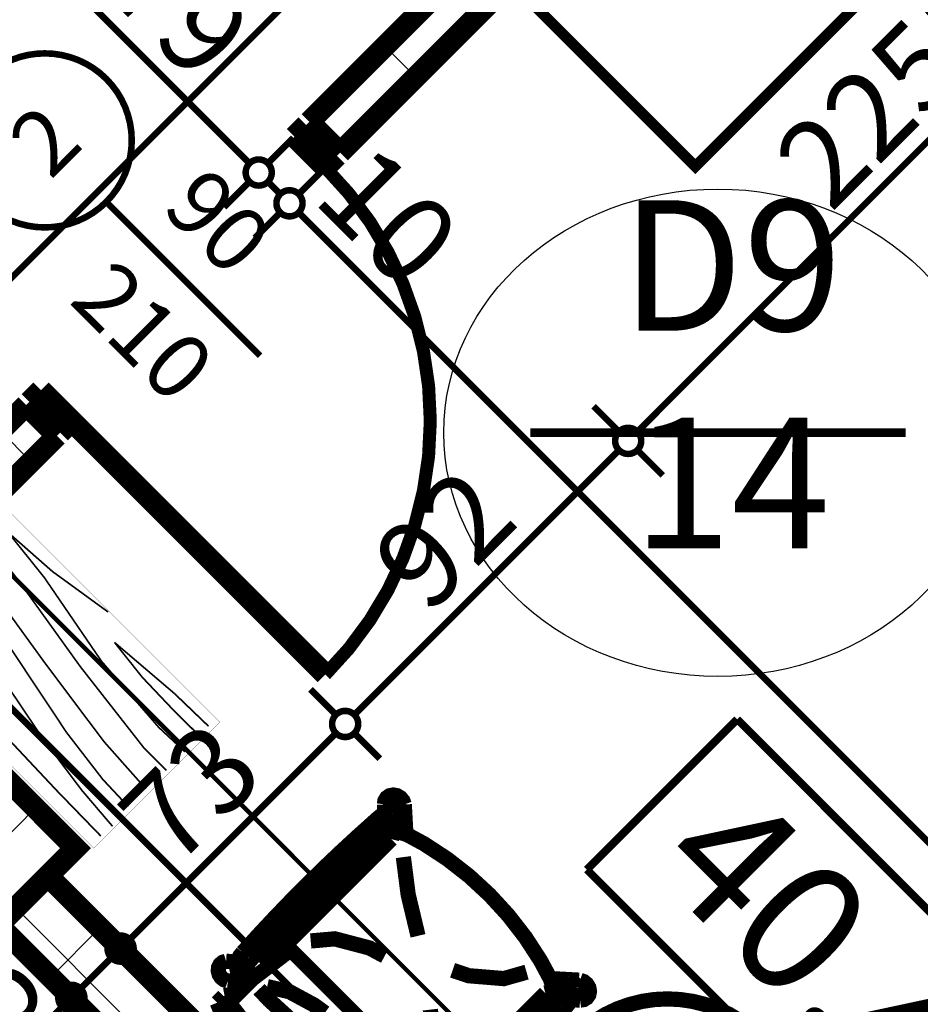
# Model space of a CAD drawing. Extents: x 76982 to 96256, y 86393 to 97631.
# Drawn here: x 81023 to 81230, y 89898 to 90125 of the extents above; entities that cross this region are included whole.
import ezdxf
from ezdxf.enums import TextEntityAlignment as Align

# ---------------------------------------------------------------- set-up
doc = ezdxf.new("R2010")
doc.units = 0
doc.header["$MEASUREMENT"] = 0
doc.linetypes.add('Double Dashed copy', pattern=[226.66666666666663, 100, -50, 26.66666666666664, -50])
for name, color, linetype in [('0help', 7, 'Continuous'), ('koloni', 7, 'Continuous'), ('KOTI-ext', 7, 'Continuous'), ('N stai', 7, 'Continuous'), ('wall-ext', 7, 'Continuous'), ('Zones', 7, 'Continuous')]:
    doc.layers.add(name, color=color, linetype=linetype)
doc.styles.add('GENERATED_STYLE_1', font='TIMES.TTF')
doc.styles.add('GENERATED_STYLE_2', font='ARIAL.TTF')
doc.styles.get("Standard").update_dxf_attribs({"font": 'txt', "bigfont": 'BIGFONT.SHX'})
doc.dimstyles.new('Dimstyle_5A5A9', dxfattribs={"dimtxt": 20, "dimasz": 11.4, "dimexe": 0.18, "dimexo": 0, "dimgap": 0.09, "dimtad": 1, "dimdec": 0, "dimzin": 0, "dimdsep": 46, "dimtxsty": 'GENERATED_STYLE_1', "dimblk": 'ARROWHEAD_1', "dimblk1": 'ARROWHEAD_1', "dimblk2": 'ARROWHEAD_1', "dimcen": 0.09, "dimclrd": 11, "dimclre": 11, "dimclrt": 11, "dimazin": 0, "dimtfac": 1, "dimtdec": 4, "dimtmove": 0, "dimatfit": 0, "dimfxl": 0, "dimtolj": 1, "dimtzin": 0, "dimarcsym": 0})
pattern_1 = [(45, (0, 0), (-17.67766952966369, 17.67766952966369), []), (135, (0, 0), (17.67766952966369, 17.67766952966369), [])]

# ---------------------------------------------------------------- blocks, each defined once
blk = doc.blocks.new('Office_0_245', base_point=(81344.7609780308, 89848.51130217104))
at = {"layer": 'Zones', "color": 161, "linetype": 'Continuous', "const_width": 1.800000071525574}
for points in [[(81188.28203542625, 89963.96542455997), (81153.73481840258, 89929.41820753628)], [(81188.28203542625, 89963.96542455997), (81324.24856792299, 89827.99889206323)], [(81153.73481840258, 89929.41820753628), (81289.7013508993, 89793.45167503954)], [(81324.24856792299, 89827.99889206323), (81289.7013508993, 89793.45167503954)]]:
    blk.add_lwpolyline(points, dxfattribs=at)
at = {"flags": 1}
for tag in ['ROOM_NAME', 'ROOM_NUMBER', 'ROOM_AREA', 'ROOM_PERIM', 'ROOM_WALLS_SURF', 'ROOM_DOORS_SURF', 'ROOM_WINDS_SURF', 'ROOM_BASELEV', 'ROOM_HEIGHT', 'ROOM_NET_AREA', 'ROOM_REDUCED_AREA', 'ROOM_VOLUME']:
    blk.add_attdef(tag, text='', height=500, dxfattribs=at).set_placement((0, 0), align=Align.TOP_LEFT)
at = {"layer": 'Zones', "color": 12, "style": 'GENERATED_STYLE_2'}
blk.add_attdef('ROOM_CALC_AREA', text='', height=30, rotation=315, dxfattribs=at).set_placement((81250.20438640732, 89889.92124304429), align=Align.TOP_CENTER)
blk = doc.blocks.new('WALL_4495', base_point=(81316.91683918098, 89618.28613720993))
at = {"layer": 'wall-ext'}
h = blk.add_hatch(dxfattribs=at)
h.set_pattern_fill('CONCRETE BLOCK', scale=25, angle=45, style=0, pattern_type=0)
h.set_pattern_definition(pattern_1)
h.paths.add_polyline_path([(81029.83148601916, 89927.99890736975), (81018.51777752019, 89916.68519887076), (81316.91683918098, 89618.28613720991), (81328.23054767997, 89629.5998457089)], flags=0)
at = {"layer": 'wall-ext', "color": 7, "linetype": 'Continuous', "const_width": 5}
for points in [[(81328.23054767997, 89629.5998457089), (81029.83148601917, 89927.99890736975)], [(81018.51777752019, 89916.68519887076), (81316.91683918098, 89618.28613720991)]]:
    blk.add_lwpolyline(points, dxfattribs=at)
blk = doc.blocks.new('D1_Metal_1855')
at = {"color": 0, "linetype": 'Continuous', "const_width": 3.00000011920929}
blk.add_lwpolyline([(41.20000000000001, 82.4, 0.414213562373095), (-41.2, 1.009075635549639e-14)], format="xyb", dxfattribs=at)
at = {"color": 0, "linetype": 'Continuous', "const_width": 5}
for points in [[(41.2, 0), (41.2, 82.4)], [(-41.2, 0), (-45, 0)], [(-45, 0), (-45, -10)], [(-41.2, -10), (-41.2, 0)], [(45, 0), (41.2, 0)], [(41.2, 0), (41.2, -10)], [(45, -10), (45, 0)], [(-45, -10), (-41.2, -10)], [(41.2, -10), (45, -10)]]:
    blk.add_lwpolyline(points, dxfattribs=at)
blk = doc.blocks.new('Window-Door_Marker_-_70_20848')
at = {"color": 11, "linetype": 'Continuous', "const_width": 1.5}
blk.add_lwpolyline([(-3.673819061467132e-15, -30), (2.449212707644755e-15, 20)], dxfattribs=at)
blk.add_lwpolyline([(-20.00000000000001, -50, 1), (20, -50, 1)], format="xyb", close=True, dxfattribs=at)
at = {"color": 11, "style": 'GENERATED_STYLE_1'}
for tag, p, rotation in [('AC_WIDO_B_SIZE', (22.5, -20.00000000000001), 89.99999999999999), ('AC_WIDO_A_SIZE', (-7.500000000000005, -20), 89.99999999999999), ('AC_MarkerText_1', (5.624999999999995, -42.50000000000001), 180)]:
    blk.add_attdef(tag, p, '', height=15, rotation=rotation, dxfattribs=at)
blk = doc.blocks.new('WALL_4520', base_point=(81279.44017977809, 90290.74468611831))
at = {"layer": 'wall-ext'}
h = blk.add_hatch(dxfattribs=at)
h.set_pattern_fill('CONCRETE BLOCK', scale=25, angle=45, style=0, pattern_type=0)
h.set_pattern_definition(pattern_1)
h.paths.add_polyline_path([(81277.67241282517, 90274.83478354166), (81270.6013450133, 90281.90585135353), (81089.93556242013, 90101.24006876038), (81097.00663023199, 90094.1690009485)], flags=0)
h = blk.add_hatch(dxfattribs=at)
h.set_pattern_fill('CONCRETE BLOCK', scale=25, angle=45, style=0, pattern_type=0)
h.set_pattern_definition(pattern_1)
h.paths.add_polyline_path([(81031.95280636282, 90029.11517707935), (81024.88173855096, 90036.18624489121), (80979.62428284837, 89990.92878918862), (80986.69535066024, 89983.85772137676)], flags=0)
at = {"layer": 'wall-ext', "color": 7, "linetype": 'Continuous', "const_width": 5}
for points in [[(81097.00663023199, 90094.1690009485), (81277.67241282512, 90274.83478354162)], [(81133.0690760725, 90144.37358241274), (81089.93556242013, 90101.24006876037)], [(81089.93556242013, 90101.24006876038), (81097.00663023199, 90094.1690009485)], [(81024.88173855096, 90036.18624489121), (80973.26294352433, 89984.56744986458)], [(81024.88173855096, 90036.18624489121), (81031.95280636282, 90029.11517707935)], [(80986.69535066024, 89983.85772137676), (81031.95280636282, 90029.11517707935)]]:
    blk.add_lwpolyline(points, dxfattribs=at)
at = {"layer": 'wall-ext', "color": 133, "rotation": 224.9999999999958}
blk.add_blockref('Window-Door_Marker_-_70_20848', (81064.47971829741, 90061.64208901393), dxfattribs=at).add_auto_attribs({'AC_MarkerText_1': '2', 'AC_WIDO_A_SIZE': '90', 'AC_WIDO_B_SIZE': '210'})
at = {"layer": 'wall-ext', "color": 133, "rotation": 224.9999999999959}
blk.add_blockref('D1_Metal_1855', (81064.47971829741, 90061.64208901393), dxfattribs=at)
blk = doc.blocks.new('COLUMN_1614', base_point=(80999.06971933092, 89953.80568317641))
at = {"layer": 'koloni'}
h = blk.add_hatch(dxfattribs=at)
h.set_pattern_fill('COMMON BRICK', color=1, scale=12.99999952316284, angle=45, style=0, pattern_type=0)
h.set_pattern_definition([(45, (0, 0), (-9.192387818250328, 9.19238781825033), [])])
h.paths.add_polyline_path([(80961.94661331862, 89973.25111965903), (81018.51515581355, 89916.68257716412), (81036.19282534321, 89934.36024669379), (80979.62428284828, 89990.9287891887)], flags=0)
at = {"layer": 'koloni', "color": 30, "linetype": 'Continuous', "const_width": 5}
blk.add_lwpolyline([(80961.94661331862, 89973.25111965903), (81018.51515581355, 89916.68257716412), (81036.19282534321, 89934.36024669379), (80979.62428284828, 89990.9287891887)], close=True, dxfattribs=at)
blk = doc.blocks.new('Refrigerator_6227')
at = {"layer": '0help', "color": 0, "linetype": 'ByBlock', "const_width": 2.5}
blk.add_lwpolyline([(0, 0), (60, 0), (60, 60), (0, 60)], close=True, dxfattribs=at)
for points in [[(60, 60), (0, 60)], [(0, 60), (0, 0)], [(60, 0), (60, 60)], [(0, 0), (60, 0)]]:
    blk.add_lwpolyline(points, dxfattribs=at)
at = {"layer": '0help', "color": 0, "style": 'GENERATED_STYLE_2'}
blk.add_attdef('txt', text='', height=20, dxfattribs=at).set_placement((30, 25.57142857142858), align=Align.MIDDLE_CENTER)
blk = doc.blocks.new('Design_Table_05_6312')
at = {"layer": '0help', "color": 0, "linetype": 'ByBlock', "const_width": 3.499999940395355}
blk.add_lwpolyline([(30, 0, 0.9999999999999999), (-30, 0, 0.9999999999999999)], format="xyb", close=True, dxfattribs=at)
blk = doc.blocks.new('Wicker_Chair_6465')
at = {"layer": '0help', "color": 0, "linetype": 'ByBlock', "const_width": 3.499999940395355}
for points in [[(5.741673617822362, 63.09217000857647), (7.322632540455857, 63.75426120638215), (8.363709816779117, 63.90684188514507), (9.911841288439698, 64.04543627069738), (19.17320702447225, 64.25503807300305), (25.83497285023455, 64.75891409886377), (41.61114240405384, 64.62811176330433), (46.49745818064152, 64.23210447500689), (53.58550202333102, 64.0905508414167), (58.01216354247387, 63.65090749120746), (59.06112099457037, 62.86827926007153)], [(33.19984149391533, 64.99995859429795), (31.96010402149951, 64.99995965867802)], [(5.741673617822362, 63.09217000857647), (5.741673617822362, 60.96425745052738)], [(5.820726272580423, 60.76215107109495), (7.322632540455857, 61.62634864822503), (8.363709816779117, 61.77892932709599), (9.911841288439698, 61.91752371264829), (19.17320702447225, 62.12712551495397), (25.83497285023455, 62.63100154081469), (41.61114240405384, 62.50019920514721), (46.49745818064152, 62.10419191684977), (53.58550202333102, 61.96263828336762), (58.01216354247387, 61.52299493315837), (59.05921122503228, 60.76116404593398)], [(7.611913668860037, 60.76215107109495), (7.642719750931533, 60.92103477764332), (8.123227354751194, 61.22057538158651), (12.84226130741367, 61.81155612401644), (18.58203102105972, 61.90989952690617), (26.33403593815875, 62.41430465466403), (37.12849621517881, 62.48023041433832), (44.97558929920615, 61.9471146758642), (52.61598342451975, 61.7610161656356), (55.90481109158353, 61.33176453644668), (57.01259939227605, 60.90650895880633), (57.13468946655755, 60.76215107109495)], [(32.005264634911, 62.61302902071981), (33.15468338234093, 62.61302794596823)], [(59.06112099457037, 62.86827926007153), (59.06112099457037, 60.76116404593398)], [(7.611913668860037, 58.0449402092177), (5.820726272580423, 60.76215107109495)], [(6.143657046497839, 60.22019358609546), (6.139286581473048, 60.23585213693766)], [(7.611913668860037, 53.44284870397209), (7.611913668860037, 60.76215107109495)], [(57.14526752385432, 60.68409870882545), (57.14526752385432, 53.40905939790175)], [(59.06178625575249, 60.76215107109495), (57.1529543887596, 58.01518975515501)], [(3.930473613396648, 57.85842463821748), (3.172793036400086, 58.22978586068353), (2.317631304585509, 58.33828820785997), (1.474610015300225, 58.17002296497284), (0.7517945050661903, 57.74655974162592), (0.241841154391836, 57.12218150352511), (0.0101199380945792, 56.37692613971898), (0.08633476939310901, 55.60632655395275), (0.4607158103094103, 54.9091644787965)], [(6.404009572061213, 55.65961128097751), (3.930473613396648, 57.85842463821748)], [(58.59596932922121, 55.65961128097751), (61.06950528792196, 57.85842463821748)], [(64.5392630909489, 54.9091644787965), (64.913644131893, 55.60632655393195), (64.98985896320137, 56.3769261396932), (64.75813774691377, 57.1221815034974), (64.24818439624794, 57.7465597415986), (63.52536888602085, 58.17002296494741), (62.68234759674098, 58.3382882078371), (61.82718586493069, 58.22978586066335), (61.06950528792196, 57.85842463821748)], [(0.4607158103094103, 54.9091644787965), (2.427315759627089, 53.18956535101204)], [(7.611913668860037, 55.70574734820808), (6.485212802643482, 55.67033247699408), (5.39007495657289, 55.43050607878536), (4.372233033609492, 54.99628329225708), (3.474192062740982, 54.38579723976559), (2.733454191047108, 53.62454178904449), (2.180952595869362, 52.74430693053327), (1.839759716836097, 51.78185122892936), (1.724123751928015, 50.77736678732177)], [(50.47029717490016, 54.45070731437589), (46.70525640136501, 55.38101283713345), (39.1751748542947, 55.03214826613988)], [(63.27391038556603, 50.90662565415542), (63.12611588255967, 51.91889389051796), (62.74924433456869, 52.88235710920129), (62.15938105632836, 53.75589358268044), (61.38170209663271, 54.50221976120599), (60.44939969537459, 55.08948157794593), (59.40226560025334, 55.49261401750012), (58.28499270883541, 55.69441091982594), (57.14526752385432, 55.68625935910817)], [(64.5392630909489, 54.9091644787965), (62.57266314169152, 53.18956535101204)], [(7.611913668860037, 53.44508373764638), (6.95481460553262, 53.45327141879572), (6.311387351921391, 53.33355475989428), (5.712291001231972, 53.09163821965582), (5.186072293988403, 52.73904904022546), (4.757805375405042, 52.29258797795099), (4.447897020762291, 51.77352875296802), (4.271114259396983, 51.20660436355831), (4.235880730734687, 50.61882856706434)], [(9.08426672307829, 42.55484824861296), (7.611913668860037, 53.44284870397209)], [(10.35313858808935, 54.10184274327428), (13.72869238504275, 54.21813093360547), (23.07637982273945, 53.75297817217267), (27.02460282296284, 53.48401729897542), (30.73629036197151, 54.21813093360547), (31.77492229950676, 54.79957188536947)], [(37.87688493243594, 53.17153722040867), (36.05927904180955, 50.38062065181186), (35.53996307304192, 48.75258598685108)], [(57.14611105437783, 53.36953732218779), (56.04889440634185, 42.55484824861296)], [(60.76409817046331, 50.61882856706434), (60.72371584983273, 51.23377811612071), (60.52857327627034, 51.8244724544388), (60.18885442140832, 52.36008481636261), (59.72228830827672, 52.8126630180088), (59.15322378076918, 53.1585882073618), (58.51135880227329, 53.37980746930978), (57.83019059798885, 53.4647759592448), (57.14526752385432, 53.40905939790175)], [(1.722330006200679, 50.77736742203886), (1.459128217200245, 45.40975138485989), (1.275625834282401, 40.03947533374994), (1.171855297567514, 34.66748864276633), (1.147834951932936, 29.2947409883786), (1.203569043769814, 23.92218218158174), (1.339047720232678, 18.5507619999857), (1.554247030980793, 13.18143001991072), (1.849128932409964, 7.815135448517897)], [(4.235880730734642, 50.61882856706434), (4.155311832010788, 45.31696491109348), (4.104700449341259, 40.01480393008431), (4.084047879019614, 34.71248142664717), (4.093354650013836, 29.41013320752941), (4.132620523952468, 24.10789508013703), (4.201844495131013, 18.8059028490563), (4.301024790537156, 13.50429231257541), (4.430158869896974, 8.20319925920558)], [(11.26194153341461, 52.35751988787426), (15.6761272678309, 49.56660331938548), (21.90791889304244, 47.70599227365427), (24.89398571336584, 47.24083951222146)], [(52.4177320576883, 51.42721436500865), (43.58936058875922, 48.98516236751345), (38.9155168699712, 47.93856865431665)], [(60.56982003139755, 8.20319925920558), (60.69895411075699, 13.50429231257488), (60.79813440616313, 18.80590284905599), (60.86735837734167, 24.10789508013695), (60.90662425128048, 29.41013320752955), (60.91593102227488, 34.71248142664754), (60.89527845195342, 40.01480393008491), (60.84466706928389, 45.31696491109432), (60.76409817046331, 50.61882856706434)], [(63.15084996890863, 7.815135448517895), (63.44573187033986, 13.18143001991102), (63.66093118108762, 18.55076199998671), (63.79640985755022, 23.92218218158345), (63.85214394938701, 29.294740988381), (63.82812360375243, 34.66748864276943), (63.72435306703772, 40.03947533375373), (63.54085068412005, 45.40975138486438), (63.27764889500942, 50.77736742203886)], [(7.474586947926872, 8.19946446913966), (7.474586947926872, 49.72982438360763)], [(57.52539195339175, 8.19946446913966), (57.52539195339175, 49.72982438360763)], [(9.08426672307829, 42.55484824861296), (56.04889440634185, 42.55484824861296)], [(25.38500641981013, 28.29567783343527), (21.58385206002466, 29.45268788708425), (14.47389305925448, 33.60715319471084), (10.91592131127341, 37.85633348370968)], [(52.1883935880949, 38.06879249812181), (41.51447834403113, 29.57043192012412)], [(12.33911001046584, 9.174366533037698), (19.21785538993609, 14.48584189427005), (27.51978946859876, 19.58485824102545)], [(38.73655794751677, 19.568934514457), (42.24536750806457, 17.82160051972734), (48.41105398859891, 12.59504628709407), (51.06312000624424, 7.844367768000621)], [(1.851314923108541, 7.815244873118078), (1.873952462420905, 7.272521289168478), (1.918152611240453, 6.730863979006951), (1.983859301865945, 6.190960032633219), (2.070989185639113, 5.653494315912474), (2.17943173867208, 5.119148601825943), (2.309049402046434, 4.588600705644744), (2.459677756306147, 4.062523625124101), (2.631125730019336, 3.541584686807524)], [(4.446104054518868, 8.263691160570335), (4.458314126103471, 7.6684285198726), (4.502902792792429, 7.074406499021126), (4.579764056380064, 6.483037234171074), (4.688715198776083, 5.895726555225428), (4.82949721637132, 5.313870643832236), (5.001775435752901, 4.738852714318123), (5.205140309305089, 4.172039725448299), (5.439108388809714, 3.614779130831917)], [(7.47458694792687, 8.199464469139661), (7.1559722173584, 7.651192495643944), (6.855227915330425, 7.094881431499944), (6.57260660340696, 6.530998460263565), (6.308345623675892, 5.960017124290143), (6.062666899431856, 5.382416927059095), (5.835776748807639, 4.798682930492473), (5.627865711510604, 4.209305347605607), (5.439108388809714, 3.614779130831917)], [(8.426897354181511, 7.350071756907714), (8.186038655677782, 6.905196342037676), (7.956100209515479, 6.455709019009231), (7.737192013861577, 6.001824813984546), (7.529418790221593, 5.543760856510263), (7.332879933342806, 5.081736275646877), (7.147669463665721, 4.615972095141576), (6.973875982346467, 4.146691127694684), (6.811582628862525, 3.674117868372764)], [(58.18839627244403, 3.674117868372764), (58.02610291896853, 4.146691127698998), (57.85230943764843, 4.615972095147735), (57.66709896797042, 5.081736275654849), (57.47056011109062, 5.543760856520011), (57.26278688744952, 6.001824813996037), (57.04387869179443, 6.455709019022423), (56.81394024563085, 6.905196342052528), (56.57308154708885, 7.350071756907715)], [(59.56087051243654, 3.614779130831917), (59.37211318973632, 4.209305347601701), (59.16420215244018, 4.798682930484711), (58.93731200181704, 5.382416927047523), (58.69163327757427, 5.960017124274812), (58.42737229784466, 6.530998460244533), (58.14475098592283, 7.094881431477273), (57.84400668389667, 7.651192495617706), (57.52539195339175, 8.19946446913966)], [(59.56087051243654, 3.614779130831917), (59.79483859193503, 4.172039725450097), (59.99820346548641, 4.738852714319771), (60.1704816848673, 5.313870643833671), (60.31126370246198, 5.895726555226599), (60.42021484485757, 6.48303723417194), (60.4970761084449, 7.074406499021657), (60.54166477513368, 7.668428519872776), (60.5538748467515, 8.263691160570335)], [(62.36885317121485, 3.541584686807524), (62.54030114493258, 4.062523625123213), (62.6909294991931, 4.58860070564404), (62.82054716256815, 5.119148601825468), (62.92898971560169, 5.653494315912269), (63.01611959937532, 6.190960032633315), (63.08182629000114, 6.730863979007376), (63.12602643882089, 7.272521289169248), (63.14866397819802, 7.815244873118078)], [(7.486177495593768, 5.452540356059044), (13.55216861606046, 3.642558739828738), (19.77866635013189, 2.341364108721411), (26.11260157107278, 1.560046688050654), (32.49998945060101, 1.305265732342686), (38.88638957753145, 1.579192767775728), (45.21736995940329, 2.379493084022954), (51.43897095235358, 3.699345633246087), (57.49816516511533, 5.527501166629546)], [(64.2934210784641, 3.688612266250419), (62.78644560041268, 5.038414404407241)], [(0.7065578227664522, 3.688612266250419), (0.1959031553533452, 3.013677500220801), (0.0008266484316329925, 2.217300593370732), (0.1491034695051782, 1.412870401862405), (0.6196218321920837, 0.7149224157293506), (1.345388911249089, 0.2228310933814114), (2.223069340938446, 0.006660837350135757), (3.127698196809939, 0.09719016200081879), (3.930473613396648, 0.4815294211311967)], [(0.7065578227664521, 3.688612266250419), (2.200435250012061, 5.026682443792528)], [(2.587395420056003, 3.529275773962596), (2.634484333155751, 3.361084404450402), (2.694110948528132, 3.19611499052873), (2.766004581920367, 3.03511643639514), (2.849838861052011, 2.878819619914356), (2.945233207232452, 2.727934074685034), (3.051754563056808, 2.583144769002126), (3.168919358337063, 2.445108996337254), (3.296195705338321, 2.314453391448625)], [(5.94220309189157, 2.266701426298853), (6.103705802822676, 2.412106427615245), (6.252786250497731, 2.567791818823269), (6.388631185969784, 2.732908320339786), (6.510499561351978, 2.906555204919361), (6.617726572308855, 3.087785211212647), (6.709727284631367, 3.275609711173027), (6.78599982511225, 3.469004103122771), (6.846128119323579, 3.666913401057265)], [(6.40538914259059, 2.681578463589054), (8.952885231651376, 4.963377814719951)], [(58.59458975869184, 2.681578463589054), (55.98561318567032, 5.018446055674764)], [(58.15385078192266, 3.666913401057265), (58.21397907612475, 3.469004103122073), (58.29025161660442, 3.275609711173227), (58.38225232892539, 3.087785211213565), (58.48947933988043, 2.906555204920775), (58.61134771526051, 2.732908320341445), (58.74719265073022, 2.567791818824885), (58.89627309840273, 2.412106427616503), (59.05777580933055, 2.266701426298853)], [(61.06950528792196, 0.4815294211311966), (61.87228070451521, 0.09719016199616522), (62.77690956039593, 0.006660837348529056), (63.65458999009181, 0.2228310933882337), (64.38035706914961, 0.7149224157482649), (64.85087543182975, 1.412870401894176), (64.99915225288878, 2.217300593412623), (64.80407574594655, 3.01367750026671), (64.2934210784641, 3.688612266250419)], [(61.70378319593205, 2.314453391448625), (61.83105954293527, 2.4451089963333), (61.94822433821228, 2.583144768998384), (62.0547456940337, 2.727934074681113), (62.15014004021157, 2.878819619909905), (62.23397431934103, 3.035116436389852), (62.30586795273153, 3.196114990522345), (62.36549456810263, 3.361084404442707), (62.41258348115405, 3.529275773962596)], [(3.296195705338321, 2.314453391448625), (3.588673490382813, 2.131322550881294), (3.911305126843593, 1.994734790150956), (4.254946192173452, 1.908561447520025), (4.609856788759054, 1.875244953823763), (4.965977604075244, 1.895729606092343), (5.313215024089522, 1.96943480312332), (5.641727218882026, 2.094271501594809), (5.94220309189157, 2.266701426298853)], [(3.940772947575227, 0.4740148646771522), (5.94220309189157, 2.266701426298853)], [(59.05777580933055, 2.266701426298853), (59.35825168234487, 2.094271501578796), (59.68676387714616, 1.969434803094197), (60.03400129717175, 1.895729606052335), (60.39012211250117, 1.875244953775459), (60.7450327091013, 1.908561447466269), (61.08867377444626, 1.994734790094717), (61.41130541092205, 2.131322550825546), (61.70378319593205, 2.314453391448625)], [(60.88185812187323, 0.6328658122177326), (59.05777580933055, 2.266701426298853)]]:
    blk.add_lwpolyline(points, dxfattribs=at)
blk.add_lwpolyline([(33.20304121352728, 45.84538122795963), (35.95713003669756, 46.08380138464486), (37.09791097923484, 46.65939856045747), (35.95713003669756, 47.23499573627008), (33.20304121352728, 47.47341589295531), (30.448952390357, 47.23499573627008), (29.30817144781971, 46.65939856045747), (30.448952390357, 46.08380138464486)], close=True, dxfattribs=at)
blk = doc.blocks.new('PLN_BIBF2-7')
at = {"layer": '0help', "color": 0, "linetype": 'ByBlock'}
for points, const_width in [([(319.9999809265137, -63.99976015090942), (-319.9999809265137, -63.99976015090942)], 0.5000000074505806), ([(-319.9999809265137, -63.99976015090942), (-319.9999809265137, -703.9998054504395)], 0.5000000074505806), ([(319.9999809265137, -703.9998054504395), (319.9999809265137, -63.99976015090942)], 0.5000000074505806), ([(-297.0000028610229, -103.7497997283936), (-311.9765996932983, -104.058301448822)], 3.499999940395355), ([(-14.99999910593033, -126.2498021125793), (-297.0000028610229, -103.7497997283936)], 3.499999940395355), ([(179.9999952316284, -115.7498002052307), (-14.99999910593033, -126.2498021125793)], 3.499999940395355), ([(311.9999885559082, -112.2497916221619), (179.9999952316284, -115.7498002052307)], 3.499999940395355), ([(215.9999847412109, -180.2497982978821), (314.9999856948853, -166.7497992515564)], 3.499999940395355), ([(-314.0625, -176.7965912818909), (-17.99999922513962, -189.2498016357422)], 3.499999940395355), ([(83.99999737739563, -211.749792098999), (215.9999847412109, -180.2497982978821)], 3.499999940395355), ([(-17.99999922513962, -189.2498016357422), (-179.9999952316284, -225.2497911453247)], 3.499999940395355), ([(-179.9999952316284, -225.2497911453247), (-312.1249914169312, -243.4332847595215)], 3.499999940395355), ([(-119.9999928474426, -280.2497863769531), (83.99999737739563, -211.749792098999)], 3.499999940395355), ([(107.9999923706055, -288.2498025894165), (230.9999942779541, -261.2498044967651)], 3.499999940395355), ([(230.9999942779541, -261.2498044967651), (308.9999914169312, -256.7497968673706)], 3.499999940395355), ([(-314.1718864440918, -321.2224006652832), (-119.9999928474426, -280.2497863769531)], 3.499999940395355), ([(-113.9999985694885, -364.7497892379761), (107.9999923706055, -288.2498025894165)], 3.499999940395355), ([(176.9999980926514, -360.2497816085815), (308.9999914169312, -346.7497825622559)], 3.499999940395355), ([(-314.0352010726929, -407.1090698242188), (-113.9999985694885, -364.7497892379761)], 3.499999940395355), ([(-26.99999809265137, -409.7497940063477), (176.9999980926514, -360.2497816085815)], 3.499999940395355), ([(-293.999981880188, -482.7497959136963), (-26.99999809265137, -409.7497940063477)], 3.499999940395355), ([(29.99999821186066, -490.7497882843018), (246.0000038146973, -445.7498073577881)], 3.499999940395355), ([(246.0000038146973, -445.7498073577881), (311.9999885559082, -445.7498073577881)], 3.499999940395355), ([(-314.0547037124634, -493.6716079711914), (-293.999981880188, -482.7497959136963)], 3.499999940395355), ([(-194.9999928474426, -553.7497997283936), (29.99999821186066, -490.7497882843018)], 3.499999940395355), ([(236.9999885559082, -535.7497692108154), (53.99999618530273, -558.2498073577881)], 3.499999940395355), ([(311.9999885559082, -540.24977684021), (236.9999885559082, -535.7497692108154)], 3.499999940395355), ([(-311.8827819824219, -576.8200874328613), (-194.9999928474426, -553.7497997283936)], 3.499999940395355), ([(53.99999618530273, -558.2498073577881), (-155.9999942779541, -625.7497787475586)], 3.499999940395355), ([(137.9999995231628, -621.2497711181641), (44.9999988079071, -639.2498016357422)], 3.499999940395355), ([(236.9999885559082, -616.7497634887695), (137.9999995231628, -621.2497711181641)], 3.499999940395355), ([(308.9999914169312, -617.7497863769531), (236.9999885559082, -616.7497634887695)], 3.499999940395355), ([(-155.9999942779541, -625.7497787475586), (-275.9999990463257, -648.2497692108154)], 3.499999940395355), ([(44.9999988079071, -639.2498016357422), (209.9999904632568, -661.749792098999)], 3.499999940395355), ([(-275.9999990463257, -648.2497692108154), (-152.9999971389771, -661.749792098999)], 3.499999940395355), ([(-152.9999971389771, -661.749792098999), (-9.882811456918716, -700.2810001373291)], 3.499999940395355), ([(209.9999904632568, -661.749792098999), (308.9999914169312, -665.24977684021)], 3.499999940395355), ([(-319.9999809265137, -703.9998054504395), (319.9999809265137, -703.9998054504395)], 0.5000000074505806)]:
    blk.add_lwpolyline(points, dxfattribs=dict(at, const_width=const_width))
blk = doc.blocks.new('*D3935')
at = {"layer": 'KOTI-ext', "color": 11, "linetype": 'Continuous', "const_width": 1.5}
for points in [[(81114.63789902543, 90162.80475945977), (81108.80426808065, 90168.63839040455)], [(80959.07440716441, 90002.99862691163), (81114.63789902543, 90158.56211877265)], [(81124.71417065735, 90152.72848782787), (81118.88053971257, 90158.56211877265)], [(80954.83176647729, 90002.99862691163), (80948.9981355325, 90008.83225785641)], [(80964.90803810919, 89992.92235527972), (80959.07440716441, 89998.7559862245)]]:
    blk.add_lwpolyline(points, dxfattribs=at)
for points in [[(81113.75921936899, 90160.68343911621, 1), (81119.75921936899, 90160.68343911621, 1)], [(80953.95308682085, 90000.87730656806, 1), (80959.95308682085, 90000.87730656806, 1)]]:
    blk.add_lwpolyline(points, format="xyb", close=True, dxfattribs=at)
at = {"layer": 'KOTI-ext', "color": 11, "style": 'GENERATED_STYLE_1', "oblique": -2.504478167265416e-06}
for s, p in [('10', (81090.59626782697, 90140.17734209236)), ('226', (80988.34718293401, 90037.9282571994)), ('16', (80956.24597940153, 90005.82705366693))]:
    blk.add_text(s, height=20, rotation=45, dxfattribs=at).set_placement(p)
blk = doc.blocks.new('ARROWHEAD_1')
at = {"color": 0, "linetype": 'Continuous'}
blk.add_line((0, 0), (-1, 0), dxfattribs=at)
blk.add_circle((0, 0), 0.25, dxfattribs=at)
blk = doc.blocks.new('*D4551')
at = {"layer": 'KOTI-ext', "color": 11, "linetype": 'Continuous', "const_width": 1.5}
for points in [[(81033.12055216629, 89902.08242422466), (81027.28692122152, 89907.91605516944)], [(80860.58726003012, 89725.30649140137), (81033.12055216629, 89897.83978353752)], [(81043.1968237982, 89892.00615259274), (81037.36319285342, 89897.83978353752)], [(80856.344619343, 89725.30649140137), (80850.51098839822, 89731.14012234614)], [(80866.4208909749, 89715.23021976945), (80860.58726003012, 89721.06385071423)]]:
    blk.add_lwpolyline(points, dxfattribs=at)
for points in [[(81032.24187250985, 89899.9611038811, 1), (81038.24187250985, 89899.9611038811, 1)], [(80855.46593968656, 89723.18517105779, 1), (80861.46593968656, 89723.18517105779, 1)]]:
    blk.add_lwpolyline(points, format="xyb", close=True, dxfattribs=at)
at = {"layer": 'KOTI-ext', "color": 11, "style": 'GENERATED_STYLE_1', "oblique": -2.504478167265416e-06}
for s, p in [('16', (81009.07892096783, 89879.45500685724)), ('250', (80944.02547883912, 89814.40156472853))]:
    blk.add_text(s, height=20, rotation=45, dxfattribs=at).set_placement(p)
blk = doc.blocks.new('*D4552')
at = {"layer": 'KOTI-ext', "color": 11, "linetype": 'Continuous', "const_width": 1.5}
for points in [[(81044.43426066528, 89913.39613272365), (81038.6006297205, 89919.22976366842)], [(81037.36319285342, 89902.08242422466), (81044.43426066528, 89909.15349203651)], [(81054.51053229718, 89903.31986109173), (81048.6769013524, 89909.15349203651)], [(81033.12055216629, 89902.08242422466), (81027.28692122152, 89907.91605516944)], [(81043.1968237982, 89892.00615259274), (81037.36319285342, 89897.83978353752)]]:
    blk.add_lwpolyline(points, dxfattribs=at)
for points in [[(81043.55558100884, 89911.27481238007, 1), (81049.55558100884, 89911.27481238007, 1)], [(81032.24187250985, 89899.9611038811, 1), (81038.24187250985, 89899.9611038811, 1)]]:
    blk.add_lwpolyline(points, format="xyb", close=True, dxfattribs=at)
blk = doc.blocks.new('*D4553')
at = {"layer": 'KOTI-ext', "color": 11, "linetype": 'Continuous', "const_width": 1.5}
for points in [[(81096.0530556919, 89965.01492775026), (81090.21942474712, 89970.84855869504)], [(81048.6769013524, 89913.39613272365), (81096.0530556919, 89960.77228706314)], [(81106.12932732381, 89954.93865611836), (81100.29569637903, 89960.77228706314)], [(81044.43426066528, 89913.39613272365), (81038.6006297205, 89919.22976366842)], [(81054.51053229718, 89903.31986109173), (81048.6769013524, 89909.15349203651)]]:
    blk.add_lwpolyline(points, dxfattribs=at)
for points in [[(81095.17437603547, 89962.8936074067, 1), (81101.17437603546, 89962.8936074067, 1)], [(81043.55558100884, 89911.27481238007, 1), (81049.55558100884, 89911.27481238007, 1)]]:
    blk.add_lwpolyline(points, format="xyb", close=True, dxfattribs=at)
at = {"layer": 'KOTI-ext', "color": 11, "style": 'GENERATED_STYLE_1', "oblique": -2.504478167265416e-06}
blk.add_text('73', height=20, rotation=45, dxfattribs=at).set_placement((81058.92994904147, 89929.3060349309))
blk = doc.blocks.new('*D4554')
at = {"layer": 'KOTI-ext', "color": 11, "linetype": 'Continuous', "const_width": 1.5}
for points in [[(81161.10687956106, 90030.06875161943), (81155.27324861629, 90035.9023825642)], [(81100.29569637903, 89965.01492775026), (81161.10687956106, 90025.8261109323)], [(81171.18315119298, 90019.99247998753), (81165.3495202482, 90025.8261109323)], [(81096.0530556919, 89965.01492775026), (81090.21942474712, 89970.84855869504)], [(81106.12932732381, 89954.93865611836), (81100.29569637903, 89960.77228706314)]]:
    blk.add_lwpolyline(points, dxfattribs=at)
for points in [[(81160.22819990464, 90027.94743127587, 1), (81166.22819990462, 90027.94743127587, 1)], [(81095.17437603547, 89962.8936074067, 1), (81101.17437603546, 89962.8936074067, 1)]]:
    blk.add_lwpolyline(points, format="xyb", close=True, dxfattribs=at)
at = {"layer": 'KOTI-ext', "color": 11, "style": 'GENERATED_STYLE_1', "oblique": -2.504478167265416e-06}
blk.add_text('92', height=20, rotation=45, dxfattribs=at).set_placement((81117.26625848937, 89987.64234437878))
blk = doc.blocks.new('*D4555')
at = {"layer": 'KOTI-ext', "color": 11, "linetype": 'Continuous', "const_width": 1.5}
for points in [[(81320.55945871853, 90189.5213307769), (81314.72582777376, 90195.35496172168)], [(81165.3495202482, 90030.06875161943), (81320.55945871853, 90185.27869008978)], [(81330.63573035045, 90179.445059145), (81324.80209940567, 90185.27869008978)], [(81161.10687956106, 90030.06875161943), (81155.27324861629, 90035.9023825642)], [(81171.18315119298, 90019.99247998753), (81165.3495202482, 90025.8261109323)]]:
    blk.add_lwpolyline(points, dxfattribs=at)
for points in [[(81319.68077906211, 90187.40001043334, 1), (81325.6807790621, 90187.40001043334, 1)], [(81160.22819990464, 90027.94743127587, 1), (81166.22819990462, 90027.94743127587, 1)]]:
    blk.add_lwpolyline(points, format="xyb", close=True, dxfattribs=at)
at = {"layer": 'KOTI-ext', "color": 11, "style": 'GENERATED_STYLE_1', "oblique": -2.504478167265416e-06}
for s, height, p in [('30', 20, (81296.51782752007, 90166.89391340948)), ('5', 13.334, (81237.76918601063, 90117.57241950682))]:
    blk.add_text(s, height=height, rotation=45, dxfattribs=at).set_placement(p)
blk.add_text('225', height=20, rotation=45, dxfattribs=at).set_placement((81241.89382825364, 90112.26991414305), align=Align.RIGHT)
blk = doc.blocks.new('*D4643')
at = {"layer": 'KOTI-ext', "color": 11, "linetype": 'Continuous', "const_width": 1.5}
for points in [[(80997.52206063994, 89994.68443135644), (81003.35569158471, 90000.51806230121)], [(80987.44578900802, 89984.60815972452), (80993.2794199528, 89990.44179066931)], [(80997.52206063994, 89990.44179066931), (81341.1759562966, 89646.78789501265)], [(81345.41859698373, 89646.78789501265), (81351.2522279285, 89652.62152595742)], [(81335.34232535183, 89636.71162338073), (81341.1759562966, 89642.54525432552)]]:
    blk.add_lwpolyline(points, dxfattribs=at)
for points in [[(80992.40074029638, 89992.56311101287, 1), (80998.40074029636, 89992.56311101287, 1)], [(81340.29727664017, 89644.66657466909, 1), (81346.29727664017, 89644.66657466909, 1)]]:
    blk.add_lwpolyline(points, format="xyb", close=True, dxfattribs=at)
at = {"layer": 'KOTI-ext', "color": 11, "style": 'GENERATED_STYLE_1', "oblique": -2.504478167265416e-06}
for s, p in [('492', (81145.66093067719, 89847.95977515024)), ('30', (81322.79117961632, 89670.82952621112))]:
    blk.add_text(s, height=20, rotation=315.0000000000007, dxfattribs=at).set_placement(p)
blk = doc.blocks.new('*D6243')
at = {"layer": 'KOTI-ext', "color": 11, "linetype": 'Continuous', "const_width": 1.5}
for points in [[(81024.56634527874, 90143.35475039987), (81076.18697432561, 90091.734121353)], [(81080.42961501275, 90091.734121353), (81086.26324595753, 90097.56775229778)], [(81070.35334338083, 90081.65784972109), (81076.18697432561, 90087.49148066586)]]:
    blk.add_lwpolyline(points, dxfattribs=at)
blk.add_lwpolyline([(81075.30829466919, 90089.61280100943, 1), (81081.30829466917, 90089.61280100943, 1)], format="xyb", close=True, dxfattribs=at)
at = {"layer": 'KOTI-ext', "color": 11, "style": 'GENERATED_STYLE_1', "oblique": -2.504478167265416e-06}
blk.add_text('79', height=20, rotation=315, dxfattribs=at).set_placement((81042.59848483969, 90130.9794653571))
blk = doc.blocks.new('*D6244')
at = {"layer": 'KOTI-ext', "color": 11, "linetype": 'Continuous', "const_width": 1.5}
for points in [[(81087.50068282461, 90084.66305354114), (81093.33431376939, 90090.49668448592)], [(81080.42961501275, 90087.49148066586), (81083.25804213747, 90084.66305354114)], [(81077.4244111927, 90074.58678190922), (81083.25804213747, 90080.420412854)]]:
    blk.add_lwpolyline(points, dxfattribs=at)
blk.add_lwpolyline([(81082.37936248105, 90082.54173319756, 1), (81088.37936248104, 90082.54173319756, 1)], format="xyb", close=True, dxfattribs=at)
blk = doc.blocks.new('*D6245')
at = {"layer": 'KOTI-ext', "color": 11, "linetype": 'Continuous', "const_width": 1.5}
for points in [[(81087.50068282461, 90080.420412854), (81446.71092766742, 89721.2101680112)], [(81450.95356835454, 89721.2101680112), (81456.78719929932, 89727.04379895597)], [(81440.87729672264, 89711.1338963793), (81446.71092766742, 89716.96752732407)]]:
    blk.add_lwpolyline(points, dxfattribs=at)
blk.add_lwpolyline([(81445.83224801098, 89719.08884766763, 1), (81451.83224801098, 89719.08884766763, 1)], format="xyb", close=True, dxfattribs=at)
at = {"layer": 'KOTI-ext', "color": 11, "style": 'GENERATED_STYLE_1', "oblique": -2.504478167265416e-06}
for s, rotation, p in [('10', 315, (81090.3291095799, 90083.24884061688)), ('514', 315, (81264.63093089052, 89908.94701930627)), ('8', 314.9999999999999, (81434.33971663254, 89739.23823356422))]:
    blk.add_text(s, height=20, rotation=rotation, dxfattribs=at).set_placement(p)
blk = doc.blocks.new('DIM_4401', base_point=(79881.7961621601, 88925.72038190732))
at = {"layer": 'KOTI-ext', "color": 11, "linetype": 'Continuous'}
dim = blk.add_linear_dim(base=(79881.7961621601, 88925.72038190732), p1=(81065.89393185975, 89891.93646152916), p2=(81146.50410491502, 90130.93855357019), angle=45, dimstyle='Dimstyle_5A5A9', dxfattribs=at)
dim.commit()
dim.dimension.update_dxf_attribs({"geometry": '*D3935', "text_midpoint": (80991.88271683994, 90055.60592672907), "text_rotation": 45})
blk = doc.blocks.new('DIM_4474', base_point=(79982.71236484709, 88847.43159621832))
at = {"layer": 'KOTI-ext', "color": 11, "linetype": 'Continuous'}
for p1, p2, picture, middle in [((81089.93556242013, 90101.24006876038), (81298.88561626068, 90211.19517323475), '*D4555', (81213.60955700617, 90098.12777851932)), ((81031.95280636282, 90029.11517707935), (81089.93556242013, 90101.24006876038), '*D4554', (81115.4984915364, 90000.01671304954)), ((81065.89393185975, 89891.93646152916), (81031.95280636282, 90029.11517707935), '*D4553', (81057.1621820885, 89941.68040360165)), ((80792.24437001391, 89789.40674073044), (81054.58022336078, 89880.62275303017), '*D4551', (80947.56101274505, 89832.0792342582))]:
    dim = blk.add_linear_dim(base=(79982.71236484709, 88847.43159621832), p1=p1, p2=p2, angle=45, dimstyle='Dimstyle_5A5A9', dxfattribs=at)
    dim.commit()
    dim.dimension.update_dxf_attribs({"geometry": picture, "text_midpoint": middle, "text_rotation": 45})
dim = blk.add_aligned_dim(p1=(81054.58022336078, 89880.62275303017), p2=(81065.89393185975, 89891.93646152916), distance=27.34855804825964, dimstyle='Dimstyle_5A5A9', dxfattribs=at)
dim.commit()
dim.dimension.update_dxf_attribs({"geometry": '*D4552', "text_midpoint": (81012.61445487376, 89897.13267638691), "text_rotation": 45})
blk = doc.blocks.new('DIM_4481', base_point=(79936.15478207894, 91051.80906923026))
at = {"layer": 'KOTI-ext', "color": 11, "linetype": 'Continuous'}
dim = blk.add_linear_dim(base=(79936.15478207894, 91051.80906923026), p1=(81127.76577521359, 90124.9281459301), p2=(81400.355439361, 89701.72473738992), angle=315.0000000000006, dimstyle='Dimstyle_5A5A9', dxfattribs=at)
dim.commit()
dim.dimension.update_dxf_attribs({"geometry": '*D4643', "text_midpoint": (81158.03529934795, 89849.72754210321), "text_rotation": 315.0000000000007})
blk = doc.blocks.new('DIM_4634', base_point=(80967.99780278381, 90199.9232928948))
at = {"layer": 'KOTI-ext', "color": 11, "linetype": 'Continuous'}
for p1, p2, picture, middle in [((81077.20580633849, 90200.23685214673), (81120.69470740172, 90131.99921374196), '*D6243', (81054.97285351045, 90132.74723231008)), ((81127.76577521359, 90124.9281459301), (81512.0783107885, 89782.33491044515), '*D6245', (81282.30860042019, 89905.41148540034))]:
    dim = blk.add_linear_dim(base=(80967.99780278381, 90199.9232928948), p1=p1, p2=p2, angle=315, dimstyle='Dimstyle_5A5A9', dxfattribs=at)
    dim.commit()
    dim.dimension.update_dxf_attribs({"geometry": picture, "text_midpoint": middle, "text_rotation": 315})
dim = blk.add_aligned_dim(p1=(81120.69470740172, 90131.99921374196), p2=(81127.76577521359, 90124.9281459301), distance=-59.943439746696, dimstyle='Dimstyle_5A5A9', dxfattribs=at)
dim.commit()
dim.dimension.update_dxf_attribs({"geometry": '*D6244', "text_midpoint": (81108.00677910958, 90079.71330671095), "text_rotation": 315})

msp = doc.modelspace()

# ---------------------------------------------------------------- linework, layer by layer
at = {"color": 45, "linetype": 'Double Dashed copy', "const_width": 1}
msp.add_lwpolyline([(82015.54927010728, 89003.09230646362), (79756.98793339555, 91261.65364317538)], dxfattribs=at)
at = {"layer": 'N stai', "color": 211, "linetype": 'Continuous', "const_width": 2.000000029802322}
msp.add_lwpolyline([(81226.9767779602, 90029.81552823885), (81140.72113334617, 90029.81552823885)], dxfattribs=at)
at = {"layer": 'N stai', "color": 211, "linetype": 'Continuous'}
msp.add_ellipse((81183.84895565319, 90029.81552823885), major_axis=(-62.99999999999954, 7.715020029080922e-15), ratio=0.8888888888888087, dxfattribs=at)

# ---------------------------------------------------------------- block references
at = {"layer": '0help', "color": 133, "linetype": 'Continuous'}
ref = msp.add_blockref('Refrigerator_6227', (81221.10387033006, 90133.41342730436), dxfattribs=dict(at, xscale=-1, rotation=45))
ref.add_attrib('txt', '*', dxfattribs={"color": 0, "height": 20, "rotation": 45, "style": 'GENERATED_STYLE_2'}).set_placement((81181.80893634699, 90130.28195441623), align=Align.MIDDLE_CENTER)
at = {"layer": '0help', "color": 133, "linetype": 'Continuous', "xscale": -0.109375006519264, "yscale": 0.06392047220979492, "rotation": 134.9999999999975}
msp.add_blockref('PLN_BIBF2-7', (81012.792699554, 89956.21194618735), dxfattribs=at)
at = {"layer": '0help', "color": 133, "linetype": 'Continuous', "xscale": -1, "rotation": 134.9999999999999}
msp.add_blockref('Wicker_Chair_6465', (81109.30974587656, 89947.51177556031), dxfattribs=at)
at = {"layer": '0help', "color": 133, "linetype": 'Continuous', "rotation": 44.99999999999995}
msp.add_blockref('Design_Table_05_6312', (81172.23062425389, 89869.71089131698), dxfattribs=at)
at = {"layer": 'koloni', "color": 30}
msp.add_blockref('COLUMN_1614', (80999.06971933092, 89953.80568317641), dxfattribs=at)
at = {"layer": 'KOTI-ext', "color": 11, "linetype": 'Continuous'}
for name, p in [('DIM_4481', (79936.15478207894, 91051.80906923026)), ('DIM_4401', (79881.7961621601, 88925.72038190732)), ('DIM_4474', (79982.71236484709, 88847.43159621832)), ('DIM_4634', (80967.99780278381, 90199.9232928948))]:
    msp.add_blockref(name, p, dxfattribs=at)
at = {"layer": 'wall-ext', "color": 7}
for name, p in [('WALL_4520', (81279.44017977809, 90290.74468611831)), ('WALL_4495', (81316.91683918098, 89618.28613720993))]:
    msp.add_blockref(name, p, dxfattribs=at)
at = {"layer": 'Zones', "color": 254, "linetype": 'Continuous'}
msp.add_blockref('Office_0_245', (81344.7609780308, 89848.51130217104), dxfattribs=at).add_auto_attribs({'ROOM_CALC_AREA': '40,48 m2'})

# ---------------------------------------------------------------- texts
at = {"layer": 'N stai', "color": 211, "insert": (81186.97089502914, 90083.25302823886), "char_height": 30, "width": 131.1214537901139, "attachment_point": 2, "style": 'GENERATED_STYLE_1'}
msp.add_mtext('{\\fTimes New Roman CYR|b0|i0|c204|p18;D9\\P14}', dxfattribs=at)

doc.saveas('drawing.dxf')
